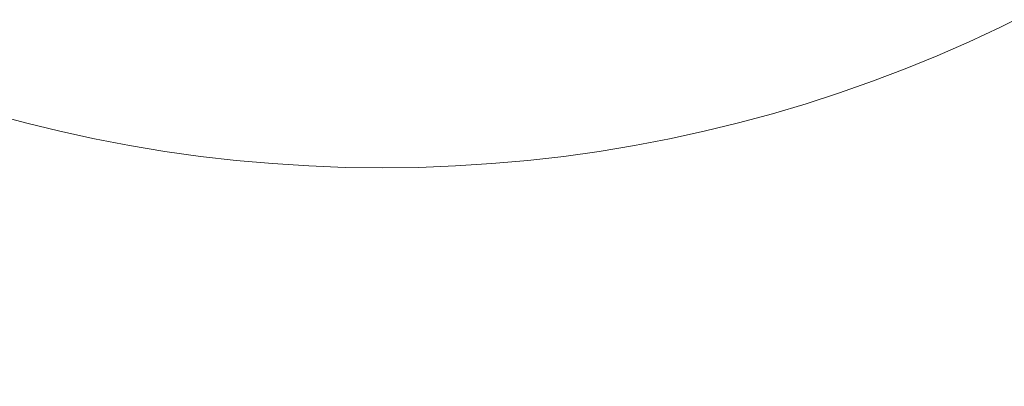
# Model space of a CAD drawing. Units: millimetres. Extents: x 5 to 415, y 5 to 292.
# Drawn here: x 333 to 351, y 203 to 209 of the extents above; entities that cross this region are included whole.
import ezdxf

# ---------------------------------------------------------------- set-up
doc = ezdxf.new("R2010")
doc.units = ezdxf.units.MM
doc.layers.add('BEMAßUNG', color=96, linetype='Continuous')
doc.styles.add('SLDTEXTSTYLE0', font='TXT', dxfattribs={"width": 0.75})
doc.dimstyles.new('SLDDIMSTYLE4', dxfattribs={"dimtxt": 3.5, "dimasz": 3.302, "dimexe": 0, "dimexo": 0.0625, "dimgap": 0.875, "dimtad": 1, "dimlfac": 12.5, "dimrnd": 1e-09, "dimzin": 4, "dimdsep": 46, "dimtxsty": 'SLDTEXTSTYLE0', "dimsah": 1, "dimcen": 0.09, "dimadec": 0, "dimazin": 1, "dimtfac": 1, "dimtmove": 0, "dimatfit": 0, "dimfxl": 0, "dimfrac": 2, "dimtolj": 1, "dimtzin": 12, "dimarcsym": 0})

# ---------------------------------------------------------------- blocks, each defined once
blk = doc.blocks.new('_D_5')
at = {"layer": 'BEMAßUNG'}
for p, q in [((312.513, 216.289), (312.513, 222.639)), ((312.513, 214.137), (312.513, 216.289)), ((312.513, 215.213), (327.384, 197.814)), ((312.513, 214.137), (312.513, 207.787)), ((327.384, 197.814), (391.327, 197.814))]:
    blk.add_line(p, q, dxfattribs=at)
for points in [[(312.513, 216.289), (313.021, 219.591), (312.005, 219.591)], [(312.513, 214.137), (312.005, 210.835), (313.021, 210.835)]]:
    blk.add_solid(points, dxfattribs=at)
at = {"layer": 'BEMAßUNG', "char_height": 3.5, "attachment_point": 1, "style": 'SLDTEXTSTYLE0'}
for s, insert in [('Gasanschluss G3/4"=', (327.384, 202.379)), ('%%c', (374.411, 202.325)), ('26.90', (379.689, 202.379))]:
    blk.add_mtext(s, dxfattribs=dict(at, insert=insert))

msp = doc.modelspace()

# ---------------------------------------------------------------- linework, layer by layer
at = {"color": 7, "linetype": 'Continuous', "lineweight": 0}
msp.add_circle((339.97278254, 232.67102651), 25.87144826, dxfattribs=at)

# ---------------------------------------------------------------- dimensions: what is measured, and where the dimension line sits
at = {"layer": 'BEMAßUNG'}
dim = msp.add_linear_dim(base=(312.51300031, 216.28937168), p1=(300.73725017, 214.13737168), p2=(300.73725017, 216.28937168), angle=90, text='Gasanschluss G3/4"=%%c<>', dimstyle='SLDDIMSTYLE4', dxfattribs=at)
dim.commit()
dim.dimension.update_dxf_attribs({"geometry": '_D_5', "text_midpoint": (312.51300031, 215.21337168), "dimtype": 160})

doc.saveas('drawing.dxf')
